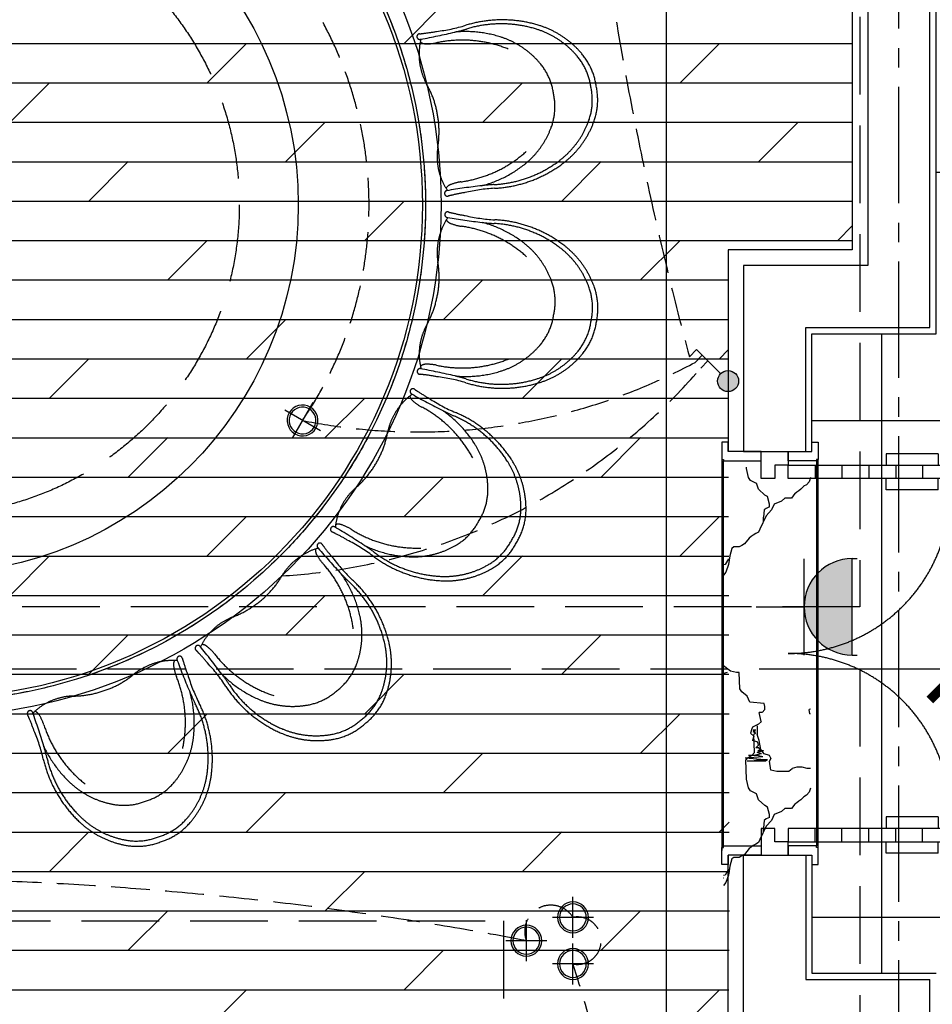
# Model space of a CAD drawing. Units: millimetres. Extents: x 404229 to 772334, y -176798 to 39229.
# Drawn here: x 719901 to 722842, y -168128 to -164957 of the extents above; entities that cross this region are included whole.
import ezdxf
from ezdxf.lldxf.tags import DXFTag

# ---------------------------------------------------------------- set-up
doc = ezdxf.new("R2010")
doc.units = ezdxf.units.MM
doc.header["$LTSCALE"] = 1000
for name, pattern in [('__DASH', [0.35, 0.25, -0.1]), ('__DASHED__', [0.75, 0.5, -0.25]), ('CENTER', [11.25, 7.5, -1.25, 1.25, -1.25]), ('DASH', [0.35, 0.25, -0.1]), ('DASHED', [0.75, 0.5, -0.25])]:
    doc.linetypes.add(name, pattern=pattern)
for name, color, linetype in [('A-原结构梁体', 1, 'Continuous'), ('DOOR_FIRE', 4, 'Continuous'), ('D－地纹 －同材料分隔', 8, 'Continuous'), ('D－地纹 －材料填充', 251, 'Continuous'), ('EVAC_PATH', 1, 'DASHED'), ('M-电路-开关设备', 3, 'Continuous'), ('M-电路-强电插座', 3, 'Continuous'), ('P－平面 －柱子', 7, 'Continuous'), ('P－平面 －活动家具', 8, 'Continuous'), ('P－平面 －装饰面层线', 136, 'Continuous'), ('P－平面 －轴线', 1, 'CENTER'), ('P－平面 －门', 136, 'Continuous'), ('P－平面 －门套线', 136, 'Continuous'), ('T-天花-灯饰', 3, 'Continuous'), ('T－天花 －灯具', 3, 'Continuous'), ('T－天花 －造型分隔', 136, 'Continuous'), ('T－天花 －门框线', 8, 'Continuous')]:
    doc.layers.add(name, color=color, linetype=linetype)
tags = doc.linetypes.add('MCC_LED', pattern='A,6,-2,["LED",Standard,S=1,R=0,X=0,Y=-0.5],-5', length=13).pattern_tags.tags
tags[6] = DXFTag(74, 10)

# ---------------------------------------------------------------- blocks, each defined once
blk = doc.blocks.new('*U683')
at = {"layer": 'T-天花-灯饰', "color": 8}
for p, q in [((0, 0.889), (0, -0.889)), ((-0.889, 0), (0.889, 0))]:
    blk.add_line(p, q, dxfattribs=at)
at = {"layer": 'T-天花-灯饰', "extrusion": (0, 0, -1)}
blk.add_ellipse((0, 0), major_axis=(-0.471, 0.471), ratio=1, start_param=5.497787, end_param=11.780972, dxfattribs=at)
at = {"layer": 'T-天花-灯饰', "color": 8, "ltscale": 0.05, "extrusion": (0, 0, -1)}
blk.add_ellipse((0, 0), major_axis=(0.409, 0.409), ratio=1, start_param=3.926991, end_param=10.210176, dxfattribs=at)
blk = doc.blocks.new('*U684')
at = {"layer": 'T-天花-灯饰', "color": 8}
for p, q in [((0, 0.889), (0, -0.889)), ((-0.889, 0), (0.889, 0))]:
    blk.add_line(p, q, dxfattribs=at)
at = {"layer": 'T-天花-灯饰', "extrusion": (0, 0, -1)}
blk.add_ellipse((0, 0), major_axis=(-0.471, 0.471), ratio=1, start_param=5.497787, end_param=11.780972, dxfattribs=at)
at = {"layer": 'T-天花-灯饰', "color": 8, "ltscale": 0.05, "extrusion": (0, 0, -1)}
blk.add_ellipse((0, 0), major_axis=(0.409, 0.409), ratio=1, start_param=3.926991, end_param=10.210176, dxfattribs=at)
blk = doc.blocks.new('*U685')
at = {"layer": 'T-天花-灯饰', "color": 8}
for p, q in [((0, 0.889), (0, -0.889)), ((-0.889, 0), (0.889, 0))]:
    blk.add_line(p, q, dxfattribs=at)
at = {"layer": 'T-天花-灯饰', "extrusion": (0, 0, -1)}
blk.add_ellipse((0, 0), major_axis=(-0.471, 0.471), ratio=1, start_param=5.497787, end_param=11.780972, dxfattribs=at)
at = {"layer": 'T-天花-灯饰', "color": 8, "ltscale": 0.05, "extrusion": (0, 0, -1)}
blk.add_ellipse((0, 0), major_axis=(0.409, 0.409), ratio=1, start_param=3.926991, end_param=10.210176, dxfattribs=at)
blk = doc.blocks.new('A$Cf4e0e2e8')
at = {"layer": 'A-原结构梁体', "linetype": 'DASH'}
for p, q in [((6175, 8400), (6175, 4400)), ((6175, 4400), (250, 4400)), ((250, 4200), (6175, 4200)), ((6175, 4200), (6175, 250))]:
    blk.add_line(p, q, dxfattribs=at)
blk = doc.blocks.new('*U6150')
at = {"layer": 'M-电路-开关设备'}
h = blk.add_hatch(color=256, dxfattribs=at)
h.dxf.hatch_style = 1
edge = h.paths.add_edge_path()
edge.add_arc((0, 0), 0.679, 0, 360)
for p, q in [((0.48, 0.48), (2.036, 2.036)), ((1.667, 1.667), (1.207, 2.128)), ((2.036, 2.036), (1.575, 2.496)), ((1.299, 1.299), (0.838, 1.759))]:
    blk.add_line(p, q, dxfattribs=at)
blk.add_circle((0, 0), 0.679, dxfattribs=at)
blk = doc.blocks.new('*U6163')
at = {"layer": 'M-电路-强电插座'}
h = blk.add_hatch(color=256, dxfattribs=at)
h.dxf.hatch_style = 1
edge = h.paths.add_edge_path()
edge.add_line((-1.705, 0.021), (-1.705, -0.028))
edge.add_arc((-0.155, -0.004), 1.55, 180.9167, 270.0073)
edge.add_line((-0.155, -1.554), (-0.155, 1.546))
edge.add_arc((-0.155, -0.004), 1.55, 449.9927, 539.0833)
for p, q in [((-1.705, -1.554), (-1.705, 1.546)), ((-0.155, -1.554), (-0.155, 1.554)), ((-0.155, 1.554), (0, 1.554)), ((-3.255, -0.004), (-1.705, -0.004)), ((-0.155, -1.554), (0, -1.554))]:
    blk.add_line(p, q, dxfattribs=at)
blk.add_arc((-0.152, 0), 1.554, 90.123, 269.877, dxfattribs=at)
blk = doc.blocks.new('*U700')
at = {"layer": 'T-天花-灯饰', "color": 8}
for p, q in [((0, 0.889), (0, -0.889)), ((-0.889, 0), (0.889, 0))]:
    blk.add_line(p, q, dxfattribs=at)
at = {"layer": 'T-天花-灯饰', "extrusion": (0, 0, -1)}
blk.add_ellipse((0, 0), major_axis=(-0.471, 0.471), ratio=1, start_param=5.497787, end_param=11.780972, dxfattribs=at)
at = {"layer": 'T-天花-灯饰', "color": 8, "ltscale": 0.05, "extrusion": (0, 0, -1)}
blk.add_ellipse((0, 0), major_axis=(0.409, 0.409), ratio=1, start_param=3.926991, end_param=10.210176, dxfattribs=at)
blk = doc.blocks.new('$DorLib2D$00000012')
at = {"layer": 'P－平面 －门'}
for p, q in [((-0.4667, 0), (-0.4667, 0.4)), ((-0.4667, 0), (-0.4667, 0.4)), ((-0.4667, 0.4), (-0.4333, 0.4)), ((-0.4667, 0), (-0.4667, 0.4)), ((-0.4333, 0.4), (-0.4333, 0)), ((-0.4333, 0.4), (-0.4333, 0)), ((0.4333, 0.4), (0.4333, 0)), ((0.4667, 0.4), (0.4333, 0.4)), ((0.4667, 0), (0.4667, 0.4)), ((-0.4949, 0.3717), (-0.4949, 0.2434)), ((-0.4949, 0.3717), (-0.4667, 0.3717)), ((-0.4051, 0.3717), (-0.4333, 0.3717)), ((-0.4051, 0.3717), (-0.4051, 0.2434)), ((0.4051, 0.3717), (0.4051, 0.2434)), ((0.4051, 0.3717), (0.4333, 0.3717)), ((0.4949, 0.3717), (0.4667, 0.3717)), ((0.4949, 0.3717), (0.4949, 0.2434)), ((-0.4667, 0.3333), (-0.4333, 0.3333)), ((0.4667, 0.3333), (0.4333, 0.3333)), ((-0.4667, 0.2667), (-0.4333, 0.2667)), ((0.4667, 0.2667), (0.4333, 0.2667)), ((-0.4949, 0.2434), (-0.4667, 0.2434)), ((-0.4051, 0.2434), (-0.4333, 0.2434)), ((0.4051, 0.2434), (0.4333, 0.2434)), ((0.4949, 0.2434), (0.4667, 0.2434)), ((-0.4667, 0.2), (-0.4333, 0.2)), ((0.4667, 0.2), (0.4333, 0.2)), ((-0.4667, 0.1333), (-0.4333, 0.1333)), ((0.4667, 0.1333), (0.4333, 0.1333)), ((-0.4667, 0.0667), (-0.4333, 0.0667)), ((0.4667, 0.0667), (0.4333, 0.0667)), ((-0.4333, 0), (-0.4667, 0)), ((-0.4333, 0), (-0.4667, 0)), ((-0.4333, 0), (-0.4667, 0)), ((0.4333, 0), (0.4667, 0))]:
    blk.add_line(p, q, dxfattribs=at)
at = {"layer": 'P－平面 －门', "color": 8, "linetype": '__DASH'}
for centre, start, end in [((-0.4, 0.0014), 359.8007, 94.7805), ((0.4, 0.0014), 85.2195, 180.1993)]:
    blk.add_arc(centre, 0.4, start, end, dxfattribs=at)
at = {"layer": 'P－平面 －门套线'}
for p, q in [((-0.5, 0), (-0.4667, 0)), ((-0.5, -0.0667), (-0.5, 0)), ((-0.5, -0.0667), (-0.5, 0)), ((-0.4667, 0), (-0.4667, -0.0333)), ((-0.4667, 0), (-0.4667, -0.0333)), ((0.4667, 0), (0.4667, -0.0333)), ((0.5, 0), (0.4667, 0)), ((0.5, -0.0667), (0.5, 0)), ((-0.4667, -0.0333), (-0.4333, -0.0333)), ((-0.4333, -0.0333), (-0.4333, -0.0667)), ((0.4667, -0.0333), (0.4333, -0.0333)), ((0.4333, -0.0333), (0.4333, -0.0667)), ((-0.4333, -0.0667), (-0.5, -0.0667)), ((0.4333, -0.0667), (0.5, -0.0667))]:
    blk.add_line(p, q, dxfattribs=at)
blk = doc.blocks.new('*U8306')
at = {"layer": 'P－平面 －门套线'}
for points in [[(922087, -401676.4), (922087, -401783.1), (922057, -401783.1), (922057, -401803.1), (922112, -401803.1), (922112, -401798.1), (922117, -401798.1), (922117, -401676.4), (922087, -401676.4)], [(923387, -401676.4), (923387, -401783.1), (923417, -401783.1), (923417, -401803.1), (923362, -401803.1), (923362, -401798.1), (923357, -401798.1), (923357, -401676.4), (923387, -401676.4)]]:
    blk.add_lwpolyline(points, dxfattribs=at)
blk = doc.blocks.new('*U8305')
at = {"layer": 'P－平面 －门套线'}
for points in [[(922087, -401706.4), (922087, -401783.1), (922057, -401783.1), (922057, -401803.1), (922112, -401803.1), (922112, -401798.1), (922117, -401798.1), (922117, -401706.4), (922087, -401706.4)], [(923387, -401706.4), (923387, -401783.1), (923417, -401783.1), (923417, -401803.1), (923362, -401803.1), (923362, -401798.1), (923357, -401798.1), (923357, -401706.4), (923387, -401706.4)]]:
    blk.add_lwpolyline(points, dxfattribs=at)
blk = doc.blocks.new('疏散2')
at = {"layer": 'EVAC_PATH', "linetype": '__DASHED__', "const_width": 30}
blk.add_lwpolyline([(8293.3, 6023), (6300, 4000)], dxfattribs=at)

msp = doc.modelspace()

# ---------------------------------------------------------------- hatches: boundary and pattern name
at = {"layer": 'D－地纹 －同材料分隔'}
h = msp.add_hatch(dxfattribs=at)
h.set_pattern_fill('_USER', color=8, scale=800, double=1, pattern_type=0)
h.set_pattern_definition([(0, (737078.9, -139048.1), (0, 800), []), (90, (737078.9, -139048.1), (-800, 5e-14), [])])
edge = h.paths.add_edge_path(flags=17)
edge.add_line((751663.9, -140118.1), (751678.9, -140118.1))
h.paths.add_polyline_path([(728046.5, -147318.1), (728046.5, -147303.1), (729586, -147303.1), (729586, -147318.1), (733453.9, -147318.1), (733453.9, -168248.1), (728553.9, -168268.1), (728553.9, -168768.1), (724813.9, -168768.1), (724813.9, -162768.1), (722853.9, -162768.1), (722853.9, -165398.1), (722853.9, -165968.1), (722453.9, -165968.1), (722453.9, -168028.1), (722853.9, -168028.1), (722853.9, -171228.1), (724813.9, -171228.1), (724813.9, -170628.1), (725453.9, -170628.1), (725453.9, -171028.1), (731053.9, -171028.1), (731053.9, -171228.1), (732813.9, -171228.1), (732813.9, -170628.1), (733453.9, -170628.1), (733453.9, -173098.1), (735758.9, -173098.1), (735708.9, -147948.1), (737203.9, -147948.1), (737203.9, -147303.1), (737403.9, -147303.1), (737433.9, -143178.1), (737103.9, -143178.1), (737103.9, -142318.1), (737403.9, -142318.1), (737403.9, -140118.1), (738115.8, -140103.1), (738993.4, -140103.1), (738993.4, -140118.1), (751788.4, -140118.1), (751788.4, -139163.8), (751788.4, -138564.3), (751767.1, -138564.3), (751767.1, -138269.6), (751812.2, -138269.6), (751812.2, -138239.6), (751788.4, -138239.6), (751788.4, -137978.1), (746488.9, -137978.1), (746488.9, -137993.1), (745101.6, -137993.1), (745101.6, -137978.1), (741683.8, -137978.1), (741683.8, -137993.1), (740452.3, -137993.1), (740452.3, -137978.1), (730963.9, -137978.1), (730963.9, -140627.6), (731008.9, -140627.6), (731008.9, -140682.6), (730988.9, -140682.6), (730988.9, -143303.1), (725478.7, -143303.1), (725478.7, -143193.1), (724143.9, -143193.1), (724143.9, -143178.1), (720483.7, -143178.1), (720490.2, -143193.1), (719345.5, -143193.1), (719339, -143178.1), (717663.9, -143178.1), (717663.9, -147318.1), (719249.9, -147318.1), (719249.9, -147303.1), (720738.8, -147303.1), (720738.8, -147318.1)])
at = {"layer": 'D－地纹 －材料填充'}
h = msp.add_hatch(dxfattribs=at)
h.set_pattern_fill('DOLMIT', color=250, scale=20, style=0)
h.set_pattern_definition([(0, (336584.04, -79181.33), (0, 127), []), (45, (336584.04, -79181.33), (-253.99983, 253.99983), [179.6051, -359.21024])])
h.paths.add_polyline_path([(722583.9, -168788.2), (722568.9, -168788.2), (722583.9, -168298.1), (722183.9, -168298.1), (722189.2, -167686.5), (722188, -167681.5), (722183.9, -165698.1), (722583.9, -165698.1), (722583.9, -162898.1), (717083.9, -162898.1), (717083.9, -163098.1), (716663.9, -163098.1), (716663.9, -170598.1), (717083.9, -170598.1), (717083.9, -170998.1), (722583.9, -170998.1), (722583.9, -168903.1), (722563.9, -168903.1), (722563.9, -168818.1), (722583.9, -168818.1)])
h = msp.add_hatch(dxfattribs=at)
h.set_pattern_fill('AB大理石中SC1500', color=256, scale=1000, angle=90, double=1, pattern_type=2)
h.set_pattern_definition([(105.26, (721861.664, -167517.35), (-454.707, 2000), [24.68, -5158.06]), (180, (721933.1, -167498.3), (3e-13, 1000), [21.65, -433.05]), (240.387, (721729.58, -167693.54), (-454.707, -1000), [21.91, -4579.065]), (187.8263, (721718.756, -167712.585), (-454.707, -3e-05), [34.97, -7308.746]), (106.864, (721684.11, -167717.35), (-454.707, 1000), [14.93, -3119.88]), (114.452, (721679.8, -167703.06), (-4e-05, 1000), [26.16, -1072.37]), (168.694, (721668.955, -167679.25), (-454.707, -4e-06), [24.29, -5076.47]), (153.9545, (721645.14, -167674.49), (-2273.535, 1000), [21.69, -4533.245]), (143.756, (721625.65, -167664.97), (-454.707, 8e-07), [8.05, -1683.34]), (114.452, (721619.15, -167660.2), (-4e-05, 1000), [5.23, -1093.3]), (96.485, (721616.99, -167655.44), (-1e-05, 1000), [19.17, -4006.59]), (111.696, (721614.823, -167636.394), (-454.707, 1000), [41, -8568.946]), (121.227, (721599.67, -167598.3), (-454.707, 1000), [16.71, -3491.59]), (102.809, (721591, -167584.01), (-454.707, 1000), [19.53, -2031.5]), (92.17, (721692.773, -167807.823), (-8e-05, 1000), [57.184, -11951.427]), (197.441, (721705.76, -167745.92), (-454.707, -6e-05), [15.89, -3320.45]), (180, (721705.8, -167745.9), (3e-13, 1000), [4.33, -450.38]), (102.809, (721701.43, -167745.92), (-454.707, 1000), [9.77, -2041.27]), (102.809, (721699.27, -167736.4), (-454.707, 1000), [9.77, -2041.27]), (180, (721697.1, -167726.9), (3e-13, 1000), [13, -441.72]), (188.9275, (721714.426, -167722.11), (-454.707, -5e-05), [30.686, -6413.28]), (180, (721714.4, -167722.1), (3e-13, 1000), [30.31, -424.4]), (132.284, (721684.1, -167722.1), (-454.71, 7e-06), [6.44, -1345.24]), (156.258, (721679.78, -167717.35), (-454.707, -1e-06), [11.83, -2471.91]), (114.452, (721668.96, -167712.6), (-4e-05, 1000), [10.46, -1088.06]), (132.284, (721664.62, -167703.06), (-454.71, 7e-06), [12.87, -1338.8]), (162.559, (721655.96, -167693.54), (-454.707, 1e-06), [15.89, -3320.45]), (114.452, (721640.8, -167688.78), (-4e-05, 1000), [10.46, -1088.06]), (180, (721636.5, -167679.3), (3e-13, 1000), [10.83, -443.88]), (124.296, (721625.65, -167679.25), (-909.414, 1000), [11.53, -2409.39]), (266.2834, (721619.154, -167669.73), (-2e-05, -1000), [33.404, -6981.35]), (180, (721617, -167703.1), (3e-13, 1000), [28.15, -426.56]), (90, (721861.66, -167526.87), (-454.7, 1000), [9.52, -990.48]), (203.742, (721861.66, -167526.87), (-454.707, -5e-05), [11.83, -2471.91]), (216.244, (721850.84, -167531.63), (-454.707, -5e-05), [8.05, -1683.34]), (264.804, (721844.34, -167536.39), (-7e-06, -1000), [23.91, -4996.725]), (90, (721842.18, -167574.5), (-454.7, 1000), [14.29, -985.71]), (227.716, (721703.6, -167817.35), (-454.71, -3e-05), [25.75, -1325.93]), (264.4348, (721710.095, -167750.68), (-454.7071, -5000), [66.982, -13999.318]), (232.8435, (721720.92, -167736.4), (-909.414, -1000), [17.925, -3746.24]), (250.0104, (721729.58, -167712.585), (-454.707, -1000), [25.336, -5295.2]), (261.381, (721733.91, -167684.01), (8e-07, -1000), [28.9, -3005.37]), (254.74, (721740.41, -167660.2), (-454.707, -2000), [24.68, -5158.06]), (216.244, (721746.9, -167655.44), (-454.707, -5e-05), [8.05, -1683.34]), (180, (721764.2, -167655.4), (3e-13, 1000), [17.32, -437.38]), (208.802, (721772.89, -167650.68), (-454.707, -5e-05), [9.88, -2065.72]), (208.802, (721781.55, -167645.92), (-454.707, -5e-05), [9.88, -2065.72]), (231.4894, (721796.71, -167626.87), (-909.414, -1000), [24.34, -5087.52]), (216.244, (721803.2, -167622.1), (-454.707, -5e-05), [8.05, -1683.34]), (216.244, (721809.7, -167617.35), (-454.707, -5e-05), [8.05, -1683.34]), (208.802, (721818.36, -167612.58), (-454.707, -5e-05), [9.88, -2065.72]), (208.802, (721827.02, -167607.82), (-454.707, -5e-05), [9.88, -2065.72]), (245.55, (721831.35, -167598.3), (-1e-05, -1000), [10.46, -1088.06]), (245.55, (721850.84, -167555.44), (-1e-05, -1000), [47.08, -1051.45]), (227.716, (721868.16, -167536.4), (-454.71, -3e-05), [25.75, -1325.93]), (245.55, (721876.82, -167517.35), (-1e-05, -1000), [20.92, -1077.6]), (201.7944, (721900.64, -167507.82), (-2728.242, -1000), [25.65, -5361.164]), (221.338, (721911.47, -167498.3), (-1364.121, -1000), [14.42, -3013.61]), (114.45, (721681.95, -166984), (-4e-05, 1000), [20.92, -1077.6]), (263.515, (721671.12, -166974.49), (-9e-06, -1000), [19.17, -4006.59]), (180, (722017.6, -167303.1), (3e-13, 1000), [8.66, -446.05]), (265.666, (722011.07, -167274.49), (-2e-05, -1000), [28.653, -5988.55]), (101.027, (722011.07, -167274.49), (-454.707, 2000), [33.96, -7097.72]), (95.77, (722004.57, -167241.156), (-454.707, 4000), [43.075, -9002.754]), (151.198, (722000.24, -167198.3), (-454.707, -2e-06), [9.88, -2065.72]), (98.619, (721991.58, -167193.54), (-4e-05, 1000), [14.45, -3019.82]), (195.371, (722006.74, -167174.49), (-454.707, -8e-05), [17.96, -3754.64]), (216.244, (722013.23, -167169.73), (-454.71, -5e-05), [8.05, -1683.34]), (114.45, (722017.56, -167407.82), (-4e-05, 1000), [5.23, -1093.3]), (102.809, (722015.4, -167403.06), (-454.707, 1000), [19.53, -2031.5]), (270, (722011.07, -167369.73), (-454.7, -1000), [14.29, -985.71]), (251.169, (722017.56, -167350.68), (-454.707, -1000), [20.125, -4206.08]), (253.136, (722021.9, -167336.4), (-454.707, -1000), [14.93, -3119.88]), (94.334, (722021.895, -167336.394), (-1e-05, 1000), [28.653, -5988.55]), (90, (721681.95, -166993.54), (-454.7, 1000), [9.52, -990.48]), (108.831, (721688.44, -167012.58), (-454.707, 1000), [20.125, -4206.08]), (132.284, (721710.1, -167036.4), (-454.71, 7e-06), [32.18, -1319.5]), (143.756, (721736.08, -167055.44), (-454.71, 8e-07), [32.22, -1659.18]), (166.268, (721755.57, -167060.2), (-454.707, -3e-06), [20.06, -4192.71]), (180, (721764.2, -167060.2), (3e-13, 1000), [8.66, -446.05]), (92.367, (721766.392, -167112.585), (-3e-05, 1000), [52.426, -10956.968]), (124.296, (721772.89, -167122.1), (-909.414, 1000), [11.53, -2409.39]), (140.487, (721790.21, -167136.39), (-1364.121, 1000), [22.45, -4692.69]), (114.45, (721798.87, -167155.44), (-4e-05, 1000), [20.92, -1077.6]), (174.0215, (721844.34, -167160.204), (-454.707, 1e-06), [45.72, -9555.35]), (102.809, (721846.5, -167169.73), (-454.707, 1000), [9.77, -2041.27]), (90, (721846.5, -167179.25), (-454.7, 1000), [9.52, -990.48]), (227.716, (721846.5, -167179.25), (-454.71, -3e-05), [12.87, -1338.8]), (180, (721837.8, -167188.8), (3e-13, 1000), [8.66, -446.05]), (102.809, (721833.52, -167207.82), (-454.707, 1000), [19.53, -2031.5]), (102.809, (721835.68, -167217.35), (-454.707, 1000), [9.77, -2041.27]), (227.716, (721835.68, -167217.35), (-454.71, -3e-05), [12.87, -1338.8]), (206.045, (721827.02, -167226.87), (-2273.535, -1000), [21.69, -4533.245]), (245.55, (721807.53, -167236.4), (-1e-05, -1000), [5.23, -1093.3]), (253.136, (721805.37, -167241.16), (-454.707, -1000), [14.93, -3119.88]), (138.662, (721811.86, -167264.97), (-1364.121, 1000), [14.42, -3013.61]), (253.136, (721811.86, -167264.97), (-454.707, -1000), [14.93, -3119.88]), (164.629, (721824.85, -167284.01), (-454.707, -5e-06), [17.965, -3754.64]), (102.809, (721827.02, -167293.54), (-454.707, 1000), [9.77, -2041.27]), (227.716, (721827.02, -167293.54), (-454.71, -3e-05), [12.87, -1338.8]), (180, (721827, -167303.1), (3e-13, 1000), [8.66, -446.05]), (143.756, (721833.52, -167307.82), (-454.71, 8e-07), [8.05, -1683.34]), (208.802, (721833.52, -167307.82), (-454.707, -5e-05), [9.88, -2065.72]), (180, (721842.2, -167312.6), (3e-13, 1000), [17.32, -437.38]), (193.732, (721842.18, -167312.58), (-454.707, -8e-05), [20.06, -4192.71]), (159.87, (721835.68, -167322.11), (-454.707, -4e-06), [13.84, -2891.9]), (191.306, (721835.68, -167322.11), (-454.707, -9e-06), [24.29, -5076.47]), (180, (721811.9, -167326.9), (3e-13, 1000), [17.32, -437.38]), (180, (721822.7, -167326.9), (3e-13, 1000), [28.15, -426.56]), (164.629, (721840.01, -167331.63), (-454.707, -5e-06), [17.965, -3754.64]), (184.835, (721840.01, -167331.632), (-454.707, -8e-05), [56.498, -11808.102]), (175.6633, (721846.508, -167341.156), (-454.707, -5e-07), [62.973, -13161.394]), (208.802, (721846.5, -167341.16), (-454.707, -5e-05), [9.88, -2065.72]), (180, (721837.8, -167345.9), (3e-13, 1000), [47.64, -407.07]), (180, (721807.5, -167345.9), (3e-13, 1000), [17.32, -437.38]), (192.403, (721829.19, -167341.16), (-454.707, -4e-05), [22.17, -4633.56]), (180, (721855.2, -167341.2), (3e-13, 1000), [25.98, -428.72]), (216.244, (721855.17, -167341.16), (-454.71, -5e-05), [8.05, -1683.34]), (180, (721848.7, -167345.9), (3e-13, 1000), [38.97, -415.73]), (186.275, (721853.003, -167341.156), (-454.707, -3e-05), [43.566, -9105.39]), (235.704, (721710.1, -167041.16), (-909.414, -1000), [11.53, -2409.39]), (245.55, (721703.6, -167050.7), (-1e-05, -1000), [10.46, -1088.06]), (98.619, (721699.27, -167060.2), (-4e-05, 1000), [14.45, -3019.82]), (106.864, (721697.1, -167045.92), (-454.707, 1000), [14.93, -3119.88]), (90, (721692.77, -167045.9), (-454.7, 1000), [14.29, -985.71]), (259.692, (721692.77, -167045.92), (-454.707, -2000), [24.2, -5057.83]), (100.308, (721688.44, -167069.73), (-454.707, 2000), [24.2, -5057.83]), (270, (721684.1, -167026.87), (-454.7, -1000), [19.05, -980.95]), (227.716, (721684.1, -167026.87), (-454.71, -3e-05), [12.87, -1338.8]), (102.809, (721675.45, -167036.4), (-454.707, 1000), [9.77, -2041.27]), (261.381, (721675.45, -167012.58), (8e-07, -1000), [14.45, -3019.82]), (216.244, (721675.45, -167012.58), (-454.71, -5e-05), [8.05, -1683.34]), (270, (721668.96, -166993.54), (-454.7, -1000), [23.8, -976.2]), (180, (721818.4, -167245.9), (3e-13, 1000), [8.66, -446.05]), (143.756, (721816.2, -167250.68), (-454.71, 8e-07), [8.05, -1683.34]), (180, (721816.2, -167250.7), (3e-13, 1000), [6.5, -448.2]), (151.198, (721818.36, -167255.44), (-454.707, -2e-06), [9.88, -2065.72]), (216.244, (721818.36, -167255.44), (-454.71, -5e-05), [8.05, -1683.34]), (92.17, (721814.03, -167317.347), (-8e-05, 1000), [57.184, -11951.427]), (227.716, (721814.03, -167317.35), (-454.71, -3e-05), [12.87, -1338.8]), (216.244, (721805.37, -167326.87), (-454.71, -5e-05), [8.05, -1683.34]), (208.802, (721798.87, -167331.63), (-454.707, -5e-05), [9.88, -2065.72]), (227.716, (721790.2, -167336.4), (-454.71, -3e-05), [6.44, -1345.24]), (92.0032, (721788.045, -167403.06), (-9e-05, 1000), [61.943, -12946.007]), (102.809, (721794.54, -167431.63), (-454.707, 1000), [29.3, -2021.74]), (124.296, (721801.04, -167441.16), (-909.414, 1000), [11.53, -2409.39]), (153.955, (721820.52, -167450.68), (-2273.535, 1000), [21.69, -4533.245]), (108.831, (721827.02, -167469.73), (-454.707, 1000), [20.125, -4206.08]), (135.654, (721846.51, -167488.775), (-909.414, 1000), [27.25, -5695.29]), (151.198, (721855.17, -167493.54), (-454.707, -2e-06), [9.88, -2065.72]), (232.844, (721943.94, -167484.01), (-909.414, -1000), [17.925, -3746.24]), (216.244, (721950.44, -167479.25), (-454.71, -5e-05), [8.05, -1683.34]), (216.244, (721956.94, -167474.5), (-454.71, -5e-05), [8.05, -1683.34]), (216.244, (721963.43, -167469.73), (-454.71, -5e-05), [8.05, -1683.34]), (227.716, (721972.1, -167460.2), (-454.71, -3e-05), [12.87, -1338.8]), (208.802, (721980.75, -167455.44), (-454.707, -5e-05), [9.88, -2065.72]), (227.716, (721989.4, -167445.92), (-454.71, -3e-05), [12.87, -1338.8]), (253.136, (721993.75, -167431.63), (-454.707, -1000), [14.93, -3119.88]), (221.338, (722004.57, -167422.11), (-1364.121, -1000), [14.42, -3013.61]), (221.338, (722015.4, -167412.58), (-1364.121, -1000), [14.42, -3013.61]), (208.802, (722024.06, -167407.82), (-454.707, -5e-05), [9.88, -2065.72]), (180, (722028.4, -167407.8), (3e-13, 1000), [4.33, -450.38]), (216.244, (722034.89, -167403.06), (-454.71, -5e-05), [8.05, -1683.34]), (151.198, (722011.07, -167231.63), (-454.707, -2e-06), [9.88, -2065.72]), (200.13, (722011.07, -167231.63), (-454.707, -7e-05), [13.84, -2891.9]), (143.756, (722004.57, -167241.16), (-454.71, 8e-07), [8.05, -1683.34]), (164.629, (722021.9, -167245.92), (-454.707, -5e-06), [17.96, -3754.64]), (257.191, (722021.9, -167245.92), (-454.707, -1000), [9.77, -2041.27]), (208.802, (722019.73, -167255.44), (-454.707, -5e-05), [9.88, -2065.72]), (132.284, (722019.73, -167269.73), (-454.71, 7e-06), [12.87, -1338.8]), (216.244, (722019.73, -167269.73), (-454.71, -5e-05), [8.05, -1683.34]), (216.244, (722013.23, -167274.5), (-454.71, -5e-05), [8.05, -1683.34]), (114.45, (722015.4, -167298.3), (-4e-05, 1000), [20.92, -1077.6]), (263.515, (722015.4, -167298.3), (-9e-06, -1000), [19.17, -4006.59]), (132.284, (722017.56, -167322.1), (-454.71, 7e-06), [6.44, -1345.24]), (259.692, (722017.56, -167322.11), (-454.707, -2000), [24.2, -5057.83]), (208.802, (722013.23, -167345.92), (-454.707, -5e-05), [9.88, -2065.72]), (263.515, (722004.57, -167350.68), (-9e-06, -1000), [19.17, -4006.59]), (180, (722002.4, -167369.7), (3e-13, 1000), [19.5, -435.22]), (162.559, (721982.92, -167369.73), (-454.707, 1e-06), [15.89, -3320.45]), (180, (721967.8, -167365), (3e-13, 1000), [17.32, -437.38]), (197.441, (721950.44, -167364.97), (-454.707, -6e-05), [15.89, -3320.45]), (221.338, (721935.28, -167369.73), (-1364.121, -1000), [14.42, -3013.61]), (180, (721924.5, -167379.3), (3e-13, 1000), [21.65, -433.05]), (180, (721902.8, -167379.3), (3e-13, 1000), [17.32, -437.38]), (166.268, (721885.48, -167379.25), (-454.707, -3e-06), [20.06, -4192.71]), (98.619, (721866, -167374.49), (-4e-05, 1000), [28.9, -3005.37]), (245.55, (721866, -167336.4), (-1e-05, -1000), [10.46, -1088.06]), (114.45, (721866, -167336.4), (-4e-05, 1000), [10.46, -1088.06]), (164.629, (721861.66, -167326.87), (-454.707, -5e-06), [17.965, -3754.64]), (127.156, (721844.34, -167322.11), (-909.414, 1000), [17.92, -3746.24]), (98.619, (721833.52, -167307.82), (-4e-05, 1000), [28.9, -3005.37]), (108.831, (721829.19, -167279.25), (-454.707, 1000), [20.125, -4206.08]), (270, (721822.7, -167231.63), (-454.7, -1000), [28.57, -971.43]), (223.305, (721632.15, -167012.58), (-909.414, -1000), [20.83, -4353.09]), (190.385, (721658.13, -167007.82), (-454.707, -6e-05), [26.416, -5520.946]), (102.809, (721662.46, -167026.87), (-454.707, 1000), [19.53, -2031.5]), (108.831, (721668.96, -167045.92), (-454.707, 1000), [20.125, -4206.08]), (132.284, (721673.3, -167050.68), (-454.71, 7e-06), [6.44, -1345.24]), (151.198, (721690.6, -167060.2), (-454.707, -2e-06), [19.77, -2055.84]), (162.559, (721705.76, -167064.97), (-454.707, 1e-06), [15.89, -3320.45]), (193.732, (721725.25, -167060.2), (-454.707, -8e-05), [20.06, -4192.71]), (261.381, (722037.05, -167241.16), (8e-07, -1000), [14.45, -3019.82]), (242.0544, (722034.886, -167255.44), (-454.707, -1000), [32.34, -6759.65]), (263.515, (722019.73, -167284.01), (-9e-06, -1000), [19.17, -4006.59]), (119.613, (721625.65, -166898.3), (-454.707, 1000), [21.91, -4579.065]), (132.284, (721634.3, -166907.82), (-454.71, 7e-06), [12.87, -1338.8]), (119.613, (721645.14, -166926.87), (-454.707, 1000), [21.91, -4579.065]), (105.26, (721651.63, -166950.68), (-454.707, 2000), [24.68, -5158.06]), (146.5846, (721673.286, -166964.966), (-1364.121, 1000), [25.94, -5421.614]), (203.742, (721671.12, -166974.49), (-454.707, -5e-05), [11.83, -2471.91])])
edge = h.paths.add_edge_path()
edge.add_line((722448.9, -166388.1), (722448.9, -167838.1))
edge.add_line((722448.9, -167838.1), (722168.9, -167838.1))
edge.add_line((722168.9, -167838.1), (722168.9, -166398.1))
edge.add_line((722168.9, -166398.1), (722413.9, -166398.1))

# ---------------------------------------------------------------- linework, layer by layer
for p, q in [((722633.9, -162748.1), (722633.9, -165748.1)), ((722833.9, -165948.1), (722833.9, -162748.1)), ((722833.9, -171248.1), (722833.9, -168048.1))]:
    msp.add_line(p, q)
at = {"layer": 'D－地纹 －同材料分隔'}
for points in [[(722168.9, -167618.1), (722168.9, -166378.1)], [(722468.9, -166378.1), (722468.9, -167618.1)]]:
    msp.add_lwpolyline(points, dxfattribs=at)
at = {"layer": 'M-电路-开关设备', "linetype": 'DASH', "ltscale": 0.5}
for centre, radius, start, end in [((733277.9, -163029.7), 11616.2, 183.54535, 195.03042), ((719792.4, -165552.6), 1234.5, 325.7383, 34.2617), ((721184.7, -164392.9), 1891.7, 258.6599, 298.164), ((720628.8, -164815.3), 1936.4, 273.4758, 319.2593), ((719408.9, -179100.4), 11377.6, 79.23562, 100.76438), ((721612.7, -167893.1), 84.3, 32.2865, 200.8436), ((721698.5, -167923.1), 76.4, 259.0245, 100.9755), ((717195.2, -169445.5), 4716.3, 351.4337, 17.873)]:
    msp.add_arc(centre, radius, start, end, dxfattribs=at)
at = {"layer": 'P－平面 －柱子', "ltscale": 0.5}
for p, q in [((722633.9, -165748.1), (722233.9, -165748.1)), ((722233.9, -165748.1), (722233.9, -166348.1)), ((722433.9, -166348.1), (722433.9, -165948.1)), ((722433.9, -165948.1), (722833.9, -165948.1)), ((722233.9, -166348.1), (722433.9, -166348.1)), ((722233.9, -168248.1), (722233.9, -167648.1)), ((722233.9, -167648.1), (722433.9, -167648.1)), ((722433.9, -167648.1), (722433.9, -168048.1)), ((722433.9, -168048.1), (722833.9, -168048.1))]:
    msp.add_line(p, q, dxfattribs=at)
at = {"layer": 'P－平面 －活动家具', "linetype": '__DASH'}
for points in [[(721202, -165000.8, 0.024434), (721244.3, -164994.5, 0.045583), (721338.6, -164974.9, -0.150789), (721575.6, -164975.5, -0.143435), (721712.7, -165066.7, -0.142303), (721759, -165171.4)], [(721741.9, -165174.4, 0.142303), (721697.7, -165074.5, 0.143435), (721566.8, -164987.5, 0.150789), (721340.7, -164986.9, -0.019162), (721303.3, -164996.8, -0.012092), (721193.9, -165019.7)], [(721621.5, -165195.7, 0.142303), (721578.2, -165097.6, 0.143435), (721449.8, -165012.2, 0.098813), (721303.3, -164996.8)], [(721192, -165028.5, 0.173618), (721210, -165034.5, 0.0594), (721244.1, -165031.3, -0.149572), (721475.5, -165051.5)], [(721741.9, -165174.4, -0.142303), (721734.5, -165283.4, -0.143435), (721641.3, -165410, -0.150789), (721429, -165487.9, 0.019162), (721390.5, -165491.4, 0.012356), (721277.5, -165507.6)], [(721759, -165171.4, -0.142303), (721751.3, -165285.6, -0.143435), (721653.6, -165418.2, -0.150789), (721431.2, -165499.9, 0.045583), (721335.9, -165513.7, 0.024434), (721293.9, -165522.2)], [(721390.5, -165491.4, 0.098813), (721522.9, -165426.8, 0.143435), (721614.3, -165302.6, 0.142303), (721621.5, -165195.7)], [(721533.6, -165381.1, -0.149572), (721323.1, -165479.1, 0.0594), (721289.9, -165487.9, 0.173618), (721275, -165499.6)], [(721275.7, -165601.6, 0.173618), (721290.7, -165613.3, 0.0594), (721323.8, -165622, -0.149572), (721534.3, -165720.1)], [(721742.6, -165926.7, 0.142303), (721735.3, -165817.7, 0.143435), (721642.1, -165691.2, 0.150789), (721429.8, -165613.3, -0.019162), (721391.2, -165609.8, -0.012092), (721280.6, -165594)], [(721294.7, -165579, 0.024434), (721336.6, -165587.5, 0.045583), (721431.9, -165601.3, -0.150789), (721654.3, -165682.9, -0.143435), (721752, -165815.5, -0.142303), (721759.7, -165929.8)], [(721622.2, -165905.5, 0.142303), (721615.1, -165798.6, 0.143435), (721523.6, -165674.4, 0.098813), (721391.2, -165609.8)], [(721304, -166104.4, 0.098813), (721450.5, -166089, 0.143435), (721578.9, -166003.6, 0.142303), (721622.2, -165905.5)], [(721742.6, -165926.7, -0.142303), (721698.4, -166026.7, -0.143435), (721567.6, -166113.7, -0.150789), (721341.4, -166114.3, 0.019162), (721304, -166104.4, 0.012356), (721192.3, -166081)], [(721759.7, -165929.8, -0.142303), (721713.4, -166034.5, -0.143435), (721576.3, -166125.7, -0.150789), (721339.3, -166126.3, 0.045583), (721245.1, -166106.7, 0.024434), (721202.7, -166100.3)], [(721476.2, -166049.7, -0.149572), (721244.8, -166069.8, 0.0594), (721210.7, -166066.7, 0.173618), (721192.7, -166072.6)], [(721158.5, -166168.7, 0.173618), (721168.5, -166184.8, 0.0594), (721196.7, -166204.4, -0.149572), (721360.9, -166368.5)], [(721486, -166633.9, 0.142303), (721516.4, -166529, 0.143435), (721472.1, -166378.2, 0.150789), (721299.2, -166232.4, -0.019162), (721264.2, -166215.9, -0.012092), (721165.7, -166163.2)], [(721184, -166153.9, 0.024434), (721220.5, -166176.3, 0.045583), (721305.3, -166221.8, -0.150789), (721486.4, -166374.7, -0.143435), (721532.8, -166532.7, -0.142303), (721501, -166642.6)], [(721380.1, -166572.8, 0.142303), (721410, -166469.9, 0.143435), (721366.5, -166321.9, 0.098813), (721264.2, -166215.9)], [(721193.6, -166658.4, -0.149572), (720969.3, -166598.2, 0.0594), (720938.3, -166583.6, 0.173618), (720919.3, -166582.9)], [(721013.1, -166650.9, 0.098813), (721156, -166686.5, 0.143435), (721305.9, -166650.2, 0.142303), (721380.1, -166572.8)], [(721486, -166633.9, -0.142303), (721410.3, -166712.7, -0.143435), (721257.6, -166749.8, -0.150789), (721044.8, -166673, 0.019162), (721013.1, -166650.9, 0.012356), (720916.1, -166590.7)], [(721501, -166642.6, -0.142303), (721421.7, -166725.2, -0.143435), (721261.7, -166764, -0.150789), (721038.8, -166683.5, 0.045583), (720956.9, -166632.8, 0.024434), (720919.3, -166612.4)], [(720854.3, -166661.5, 0.173618), (720858.2, -166680.1, 0.0594), (720878, -166708.1, -0.149572), (720976.2, -166918.5)], [(721002.9, -167210.7, 0.142303), (721067.4, -167122.5, 0.143435), (721077.3, -166965.7, 0.150789), (720964.8, -166769.5, -0.019162), (720937.5, -166742.1, -0.012092), (720863, -166658.8)], [(720883.3, -166656.4, 0.024434), (720910, -166689.9, 0.045583), (720974.1, -166761.7, -0.150789), (721092.1, -166967.2, -0.143435), (721081.6, -167131.6, -0.142303), (721014.1, -167224)], [(720924.4, -167117.1, 0.142303), (720987.6, -167030.5, 0.143435), (720997.4, -166876.6, 0.098813), (720937.5, -166742.1)], [(721014.1, -167224, -0.142303), (720911.3, -167274.5, -0.143435), (720747.7, -167256.2, -0.150789), (720565.7, -167104.4, 0.045583), (720506.2, -167028.7, 0.024434), (720477.8, -166996.7)], [(721002.9, -167210.7, -0.142303), (720904.9, -167258.9, -0.143435), (720748.7, -167241.4, -0.150789), (720575.1, -167096.5, 0.019162), (720552.8, -167064.9, 0.012356), (720482.2, -166975.1)], [(720719.9, -167133.7, -0.149572), (720529.7, -167000.4, 0.0594), (720505.5, -166976, 0.173618), (720487.9, -166969)], [(720351.8, -167587.5, 0.142303), (720442.5, -167526.6, 0.143435), (720505.5, -167382.7, 0.150789), (720466.8, -167159.8, -0.019162), (720450.6, -167124.7, -0.012092), (720409, -167021)], [(720429, -167025.7, 0.024434), (720442.6, -167066.3, 0.045583), (720478.3, -167155.7, -0.150789), (720518.8, -167389.2, -0.143435), (720452.8, -167540, -0.142303), (720357.7, -167603.8)], [(720400, -167020.6, 0.173618), (720397.3, -167039.4, 0.0594), (720406.3, -167072.5, -0.149572), (720426.6, -167303.8)], [(720552.8, -167064.9, 0.098813), (720674.9, -167147.2, 0.143435), (720828.2, -167164.3, 0.142303), (720924.4, -167117.1)], [(720310, -167472.7, 0.142303), (720399, -167412.9, 0.143435), (720460.8, -167271.7, 0.098813), (720450.6, -167124.7)], [(720351.8, -167587.5, -0.142303), (720243.2, -167599.2, -0.143435), (720102.4, -167529.4, -0.150789), (719988.8, -167333.8, 0.019162), (719978.6, -167296.5, 0.012356), (719943, -167188)], [(720112.1, -167418.3, -0.149572), (719979, -167228, 0.0594), (719964.6, -167196.9, 0.173618), (719950.5, -167184.2)], [(720357.7, -167603.8, -0.142303), (720243.9, -167616.1, -0.143435), (720096.4, -167542.9, -0.150789), (719977.3, -167338, 0.045583), (719947.2, -167246.6, 0.024434), (719931.5, -167206.8)], [(719978.6, -167296.5, 0.098813), (720065.2, -167415.7, 0.143435), (720203.4, -167484.1, 0.142303), (720310, -167472.7)]]:
    msp.add_lwpolyline(points, format="xyb", dxfattribs=at)
at = {"layer": 'P－平面 －活动家具', "linetype": '__DASH', "elevation": 23700}
msp.add_lwpolyline([(717147.3, -170089.2), (716950.6, -170089.2), (716950.6, -167859.2), (721460.6, -167859.2), (721460.6, -168962.7)], dxfattribs=at)
at = {"layer": 'P－平面 －活动家具', "linetype": '__DASH'}
for radius in [1600, 1000]:
    msp.add_circle((719608.9, -165552.6), radius, dxfattribs=at)
for centre, radius, start, end in [((721190.1, -165011.3), 8.99, 92.0416, 278.9283), ((721390.7, -165068.3), 202.6, 166.1217, 208.2814), ((721187.2, -164928.3), 74, 272.0416, 281.5452), ((720774, -162747.7), 2310.5, 280.411, 280.4715), ((720960.3, -165310.3), 291.2, 9.6126, 30.079), ((720936.4, -165318.6), 316.1, 350.7385, 10.3775), ((721436.2, -165398.8), 190.1, 171.1209, 214.7626), ((721279.3, -165516.3), 9.12, 85.4507, 287.1156), ((721304.8, -165595.4), 74, 98.4548, 107.9584), ((721448.9, -165706.9), 202.6, 146.1217, 188.2814), ((721279.9, -165584.7), 8.99, 72.0416, 258.9283), ((721663.1, -163315.3), 2310.5, 260.411, 260.4715), ((721305.5, -165505.8), 74, 252.0416, 261.5452), ((720961.7, -165787.1), 291.2, 349.6126, 10.079), ((720936.4, -165786.7), 316.1, 330.7385, 350.3775), ((721378.6, -166033), 190.1, 151.1209, 194.7626), ((721191, -166089.8), 9.12, 65.4507, 267.1156), ((721187.9, -166172.9), 74, 78.4548, 87.9584), ((721285.1, -166326.9), 202.6, 126.1217, 168.2814), ((721168.2, -166154.3), 8.99, 52.0416, 238.9283), ((722304.4, -164152.8), 2310.5, 240.411, 240.4715), ((721219.3, -166088.9), 74, 232.0416, 241.5452), ((720799.9, -166235.6), 291.2, 329.6126, 350.079), ((720776.3, -166226.6), 316.1, 310.7385, 330.3775), ((721107.6, -166609.3), 190.1, 131.1209, 174.7626), ((720911.9, -166598.5), 9.12, 45.4507, 247.1156), ((720880.6, -166675.5), 74, 58.4548, 67.9584), ((720868.4, -166651.3), 8.99, 32.0416, 218.9283), ((720938.7, -166607.3), 74, 212.0416, 221.5452), ((720919.2, -166853.5), 202.6, 106.1217, 148.2814), ((722620.6, -165159.2), 2310.5, 220.411, 220.4715), ((720494.5, -166601.7), 291.2, 309.6126, 330.079), ((720475.3, -166585.2), 316.1, 290.7385, 310.3775), ((720655.8, -167058.2), 190.1, 111.1209, 154.7626), ((720475.6, -166981.1), 9.12, 25.4507, 227.1156), ((720419.8, -167042.7), 74, 38.4548, 47.9584), ((720395.3, -167223.2), 202.6, 86.1217, 128.2814), ((720416.7, -167015.8), 8.99, 12.0416, 198.9283), ((722573.6, -166212.9), 2310.5, 200.411, 200.4715), ((720497.8, -166998.5), 74, 192.0416, 201.5452), ((720082.3, -166841.3), 291.2, 289.6126, 310.079), ((720069.9, -166819.2), 316.1, 270.7385, 290.3775), ((720077.7, -167325.4), 190.1, 91.1209, 134.7626), ((719934.8, -167191.3), 9.12, 5.4507, 207.1156), ((719861.3, -167230.2), 74, 18.4548, 27.9584)]:
    msp.add_arc(centre, radius, start, end, dxfattribs=at)
at = {"layer": 'P－平面 －装饰面层线'}
for p, q in [((722583.9, -162798.1), (722583.9, -165698.1)), ((722183.9, -165698.1), (722183.9, -166348.1)), ((722583.9, -165698.1), (722183.9, -165698.1)), ((722183.9, -168298.1), (722183.9, -167648.1)), ((722453.9, -167648.1), (722453.9, -168028.1)), ((722453.9, -168028.1), (722853.9, -168028.1))]:
    msp.add_line(p, q, dxfattribs=at)
msp.add_lwpolyline([(722453.9, -166348.1), (722453.9, -165968.1), (722853.9, -165968.1), (722853.9, -162768.1), (724813.9, -162768.1), (724813.9, -162968.1), (724813.9, -162968.1), (724813.9, -163575.1), (724883.9, -163575.1)], dxfattribs=at)
at = {"layer": 'P－平面 －轴线', "ltscale": 0.05}
msp.add_line((722733.9, -176798.1), (722733.9, -162748.1), dxfattribs=at)
at = {"layer": 'T－天花 －灯具', "color": 6, "linetype": 'MCC_LED', "ltscale": 0.03}
msp.add_circle((719608.9, -165552.6), 1650, dxfattribs=at)
at = {"layer": 'T－天花 －造型分隔'}
msp.add_line((721983.9, -163298.1), (721983.9, -168498.1), dxfattribs=at)
for radius in [1600, 1590, 1190]:
    msp.add_circle((719608.9, -165552.6), radius, dxfattribs=at)
at = {"layer": 'T－天花 －门框线', "ltscale": 0.5}
for points in [[(722163.9, -166363.1), (722163.9, -167633.1)], [(722473.9, -167623.1), (722473.9, -166373.1)]]:
    msp.add_lwpolyline(points, dxfattribs=at)

# ---------------------------------------------------------------- block references
at = {"layer": 'A-原结构梁体'}
msp.add_blockref('A$Cf4e0e2e8', (716433.9, -171248.1), dxfattribs=at)
at = {"layer": 'DOOR_FIRE'}
msp.add_blockref('疏散2', (716533.9, -171148.1), dxfattribs=at)
at = {"layer": 'DOOR_FIRE', "xscale": -1300, "yscale": -1300, "zscale": 200, "rotation": 90}
msp.add_blockref('$DorLib2D$00000012', (722377.3, -166998.1), dxfattribs=at)
at = {"layer": 'M-电路-开关设备', "xscale": 49.99999999999999, "yscale": 49.99999999999999, "zscale": 49.99999999999999, "rotation": 89.99999999999999}
msp.add_blockref('*U6150', (722183.9, -166120.9), dxfattribs=at)
at = {"layer": 'M-电路-强电插座', "xscale": 100.0000007960694, "yscale": 100.0000007960694, "zscale": 100.0000007960694}
msp.add_blockref('*U6163', (722599.4, -166848), dxfattribs=at)
at = {"layer": 'P－平面 －门套线', "xscale": -1, "rotation": 270}
msp.add_blockref('*U8306', (1123967, -1089735), dxfattribs=at)
at = {"layer": 'P－平面 －门套线', "rotation": 90.00000000000001}
msp.add_blockref('*U8305', (320670.9, -1089735), dxfattribs=at)
at = {"layer": 'T-天花-灯饰'}
for name, p, xscale, yscale, zscale, rotation in [('*U700', (720812.7, -166247.6), 74.62686567159837, 74.62686567159837, 74.62686567159837, 239.9999999999999), ('*U684', (721683.9, -167848.1), 74.62686567159835, 74.62686567159835, 74.62686567159835, 180), ('*U685', (721533.9, -167923.1), 74.62686567159835, 74.62686567159835, 74.62686567159835, 180), ('*U683', (721683.9, -167998.1), 74.62686567159835, 74.62686567159835, 74.62686567159835, 180)]:
    msp.add_blockref(name, p, dxfattribs=dict(at, xscale=xscale, yscale=yscale, zscale=zscale, rotation=rotation))

doc.saveas('drawing.dxf')
